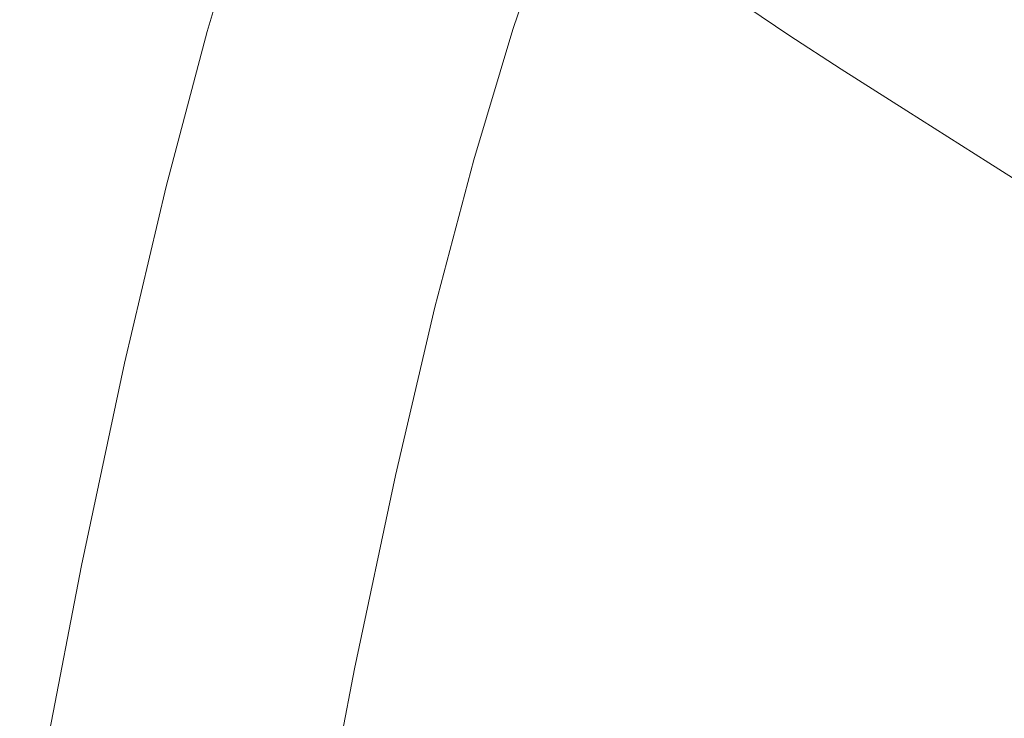
# Model space of a CAD drawing. Extents: x -468 to -68, y 145 to 550.
# Drawn here: x -462 to -433, y 412 to 433 of the extents above; entities that cross this region are included whole.
import ezdxf

# ---------------------------------------------------------------- set-up
doc = ezdxf.new("R2010")
doc.units = 0
doc.header["$LTSCALE"] = 500
doc.header["$MEASUREMENT"] = 0
doc.layers.add('NOVOTERM_CERAMIKA', color=7, linetype='Continuous')

msp = doc.modelspace()

# ---------------------------------------------------------------- linework, layer by layer
at = {"layer": 'NOVOTERM_CERAMIKA', "lineweight": 0}
for points, invisible_edges in [([(-455.67, 436.94, 338.793), (-456.88, 432.891, 338.793), (-456.964, 432.879, 340.104), (-455.754, 436.93, 340.104)], 15), ([(-455.754, 436.93, 340.104), (-456.964, 432.879, 340.104), (-456.824, 432.779, 340.982), (-455.615, 436.825, 340.982)], 15), ([(-455.342, 436.851, 336.898), (-456.55, 432.808, 336.898), (-456.88, 432.891, 338.793), (-455.67, 436.94, 338.793)], 15), ([(-455.615, 436.825, 340.982), (-456.824, 432.779, 340.982), (-456.483, 432.594, 341.577), (-455.276, 436.631, 341.577)], 15), ([(-455.342, 436.851, 336.898), (-454.746, 436.658, 334.269), (-455.951, 432.626, 334.269), (-456.55, 432.808, 336.898)], 15), ([(-454.76, 436.353, 342.04), (-455.276, 436.631, 341.577), (-456.483, 432.594, 341.577), (-455.963, 432.329, 342.04)], 13), ([(-454.746, 436.658, 334.269), (-453.861, 436.354, 330.755), (-455.061, 432.341, 330.755), (-455.951, 432.626, 334.269)], 15), ([(-442.287, 432.278, 287.329), (-444.737, 433.143, 296.512), (-443.574, 436.583, 296.512), (-441.139, 435.67, 287.329)], 15), ([(-454.106, 436.01, 342.387), (-454.76, 436.353, 342.04), (-455.963, 432.329, 342.04), (-455.303, 432.003, 342.387)], 15), ([(-453.861, 436.354, 330.755), (-452.665, 435.936, 326.205), (-453.857, 431.947, 326.205), (-455.061, 432.341, 330.755)], 15), ([(-447.903, 432.87, 342.81), (-446.732, 436.332, 342.81), (-446.969, 436.458, 342.845), (-448.142, 432.99, 342.845)], 15), ([(-447.903, 432.87, 342.81), (-447.733, 432.784, 342.77), (-446.562, 436.242, 342.77), (-446.732, 436.332, 342.81)], 15), ([(-453.351, 435.621, 342.633), (-454.106, 436.01, 342.387), (-455.303, 432.003, 342.387), (-454.543, 431.633, 342.633)], 15), ([(-447.733, 432.784, 342.77), (-447.615, 432.725, 342.724), (-446.446, 436.181, 342.724), (-446.562, 436.242, 342.77)], 15), ([(-447.615, 432.725, 342.724), (-447.536, 432.685, 342.672), (-446.367, 436.139, 342.672), (-446.446, 436.181, 342.724)], 15), ([(-447.536, 432.685, 342.672), (-447.477, 432.656, 342.614), (-446.309, 436.108, 342.614), (-446.367, 436.139, 342.672)], 15), ([(-447.425, 432.63, 342.55), (-446.257, 436.081, 342.55), (-446.309, 436.108, 342.614), (-447.477, 432.656, 342.614)], 11), ([(-447.378, 432.606, 342.464), (-446.21, 436.056, 342.464), (-446.257, 436.081, 342.55), (-447.425, 432.63, 342.55)], 15), ([(-447.336, 432.585, 342.341), (-446.169, 436.034, 342.341), (-446.21, 436.056, 342.464), (-447.378, 432.606, 342.464)], 15), ([(-447.3, 432.567, 342.165), (-446.133, 436.015, 342.165), (-446.169, 436.034, 342.341), (-447.336, 432.585, 342.341)], 15), ([(-447.3, 432.567, 342.165), (-447.268, 432.551, 341.921), (-446.101, 435.998, 341.921), (-446.133, 436.015, 342.165)], 15), ([(-447.268, 432.551, 341.921), (-447.241, 432.537, 341.593), (-446.074, 435.984, 341.593), (-446.101, 435.998, 341.921)], 15), ([(-452.665, 435.936, 326.205), (-451.133, 435.397, 320.47), (-452.316, 431.44, 320.47), (-453.857, 431.947, 326.205)], 15), ([(-447.241, 432.537, 341.593), (-447.218, 432.526, 341.166), (-446.052, 435.972, 341.166), (-446.074, 435.984, 341.593)], 15), ([(-447.218, 432.526, 341.166), (-447.2, 432.517, 340.624), (-446.034, 435.963, 340.624), (-446.052, 435.972, 341.166)], 15), ([(-447.186, 432.51, 339.951), (-446.02, 435.955, 339.951), (-446.034, 435.963, 340.624), (-447.2, 432.517, 340.624)], 15), ([(-447.152, 432.499, 339.167), (-445.971, 435.944, 339.167), (-446.02, 435.955, 339.951), (-447.186, 432.51, 339.951)], 15), ([(-447.074, 432.481, 338.29), (-445.847, 435.925, 338.289), (-445.971, 435.944, 339.167), (-447.152, 432.499, 339.167)], 15), ([(-446.929, 432.448, 337.337), (-445.609, 435.89, 337.336), (-445.847, 435.925, 338.289), (-447.074, 432.481, 338.29)], 15), ([(-446.929, 432.448, 337.337), (-446.692, 432.397, 336.328), (-445.218, 435.836, 336.325), (-445.609, 435.89, 337.336)], 15), ([(-446.692, 432.397, 336.328), (-446.38, 432.314, 335.281), (-444.715, 435.74, 335.277), (-445.218, 435.836, 336.325)], 15), ([(-446.38, 432.314, 335.281), (-446.008, 432.186, 334.215), (-444.141, 435.583, 334.21), (-444.715, 435.74, 335.277)], 15), ([(-440.553, 433.298, 327.697), (-439.34, 432.483, 325.348), (-436.12, 434.843, 325.347), (-437.352, 435.732, 327.693)], 15), ([(-434.066, 432.994, 260.622), (-432.932, 435.978, 260.622), (-430.951, 435.161, 253.053), (-432.066, 432.225, 253.053)], 15), ([(-452.535, 435.204, 342.795), (-453.351, 435.621, 342.633), (-454.543, 431.633, 342.633), (-453.72, 431.237, 342.795)], 15), ([(-446.008, 432.186, 334.215), (-445.593, 432.002, 333.15), (-443.535, 435.344, 333.144), (-444.141, 435.583, 334.21)], 15), ([(-442.287, 432.278, 287.329), (-441.139, 435.67, 287.329), (-438.687, 434.747, 278.076), (-439.818, 431.404, 278.076)], 15), ([(-434.589, 433.796, 322.329), (-432.681, 432.526, 318.503), (-428.628, 434.341, 318.503), (-430.495, 435.642, 322.328)], 15), ([(-452.535, 435.204, 342.795), (-453.72, 431.237, 342.795), (-452.876, 430.833, 342.889), (-451.697, 434.779, 342.889)], 15), ([(-449.245, 434.732, 313.398), (-450.416, 430.815, 313.398), (-452.316, 431.44, 320.47), (-451.133, 435.397, 320.47)], 15), ([(-445.151, 431.747, 332.103), (-442.939, 435.002, 332.098), (-443.535, 435.344, 333.144), (-445.593, 432.002, 333.15)], 13), ([(-444.618, 431.401, 330.937), (-442.286, 434.551, 330.933), (-442.939, 435.002, 332.098), (-445.151, 431.747, 332.103)], 13), ([(-439.34, 432.483, 325.348), (-437.802, 431.486, 322.329), (-434.589, 433.796, 322.329), (-436.12, 434.843, 325.347)], 15), ([(-451.697, 434.779, 342.889), (-452.876, 430.833, 342.889), (-452.047, 430.439, 342.93), (-450.874, 434.364, 342.93)], 15), ([(-447.085, 433.971, 305.307), (-448.243, 430.1, 305.307), (-450.416, 430.815, 313.398), (-449.245, 434.732, 313.398)], 15), ([(-443.93, 430.942, 329.515), (-441.513, 433.985, 329.513), (-442.286, 434.551, 330.933), (-444.618, 431.401, 330.937)], 13), ([(-439.818, 431.404, 278.076), (-438.687, 434.747, 278.076), (-436.301, 433.845, 269.068), (-437.415, 430.552, 269.068)], 15), ([(-450.874, 434.364, 342.93), (-452.047, 430.439, 342.93), (-451.274, 430.072, 342.935), (-450.107, 433.977, 342.935)], 15), ([(-450.107, 433.977, 342.935), (-451.274, 430.072, 342.935), (-450.595, 429.75, 342.919), (-449.433, 433.639, 342.919)], 15), ([(-444.737, 433.143, 296.512), (-445.88, 429.322, 296.512), (-448.243, 430.1, 305.307), (-447.085, 433.971, 305.307)], 15), ([(-443.022, 430.35, 327.698), (-440.553, 433.298, 327.697), (-441.513, 433.985, 329.513), (-443.93, 430.942, 329.515)], 13), ([(-437.802, 431.486, 322.329), (-435.864, 430.252, 318.503), (-432.681, 432.526, 318.503), (-434.589, 433.796, 322.329)], 15), ([(-437.415, 430.552, 269.068), (-436.301, 433.845, 269.068), (-434.066, 432.994, 260.622), (-435.163, 429.75, 260.622)], 15), ([(-448.892, 433.367, 342.899), (-449.433, 433.639, 342.919), (-450.595, 429.75, 342.919), (-450.049, 429.492, 342.899)], 15), ([(-448.467, 433.153, 342.874), (-448.892, 433.367, 342.899), (-450.049, 429.492, 342.899), (-449.621, 429.289, 342.874)], 15), ([(-448.142, 432.99, 342.845), (-448.467, 433.153, 342.874), (-449.621, 429.289, 342.874), (-449.294, 429.134, 342.845)], 15), ([(-442.287, 432.278, 287.329), (-443.414, 428.509, 287.329), (-445.88, 429.322, 296.512), (-444.737, 433.143, 296.512)], 15), ([(-443.022, 430.35, 327.698), (-441.832, 429.603, 325.349), (-439.34, 432.483, 325.348), (-440.553, 433.298, 327.697)], 11), ([(-456.88, 432.891, 338.793), (-458.09, 428.315, 338.793), (-458.174, 428.302, 340.104), (-456.964, 432.879, 340.104)], 15), ([(-456.964, 432.879, 340.104), (-458.174, 428.302, 340.104), (-458.032, 428.207, 340.982), (-456.824, 432.779, 340.982)], 15), ([(-456.55, 432.808, 336.898), (-457.758, 428.239, 336.898), (-458.09, 428.315, 338.793), (-456.88, 432.891, 338.793)], 15), ([(-456.55, 432.808, 336.898), (-455.951, 432.626, 334.269), (-457.155, 428.072, 334.269), (-457.758, 428.239, 336.898)], 15), ([(-447.903, 432.87, 342.81), (-448.142, 432.99, 342.845), (-449.294, 429.134, 342.845), (-449.053, 429.019, 342.81)], 15), ([(-447.903, 432.87, 342.81), (-449.053, 429.019, 342.81), (-448.881, 428.938, 342.77), (-447.733, 432.784, 342.77)], 15), ([(-435.163, 429.75, 260.622), (-434.066, 432.994, 260.622), (-432.066, 432.225, 253.053), (-433.147, 429.028, 253.053)], 15), ([(-456.824, 432.779, 340.982), (-458.032, 428.207, 340.982), (-457.688, 428.032, 341.577), (-456.483, 432.594, 341.577)], 15), ([(-455.963, 432.329, 342.04), (-456.483, 432.594, 341.577), (-457.688, 428.032, 341.577), (-457.164, 427.783, 342.04)], 13), ([(-455.951, 432.626, 334.269), (-455.061, 432.341, 330.755), (-456.259, 427.807, 330.755), (-457.155, 428.072, 334.269)], 15), ([(-447.733, 432.784, 342.77), (-448.881, 428.938, 342.77), (-448.763, 428.882, 342.724), (-447.615, 432.725, 342.724)], 15), ([(-447.615, 432.725, 342.724), (-448.763, 428.882, 342.724), (-448.683, 428.844, 342.672), (-447.536, 432.685, 342.672)], 15), ([(-447.536, 432.685, 342.672), (-448.683, 428.844, 342.672), (-448.624, 428.816, 342.614), (-447.477, 432.656, 342.614)], 15), ([(-447.425, 432.63, 342.55), (-447.477, 432.656, 342.614), (-448.624, 428.816, 342.614), (-448.571, 428.791, 342.55)], 13), ([(-447.378, 432.606, 342.464), (-447.425, 432.63, 342.55), (-448.571, 428.791, 342.55), (-448.524, 428.769, 342.464)], 15), ([(-447.336, 432.585, 342.341), (-447.378, 432.606, 342.464), (-448.524, 428.769, 342.464), (-448.482, 428.749, 342.341)], 15), ([(-447.3, 432.567, 342.165), (-447.336, 432.585, 342.341), (-448.482, 428.749, 342.341), (-448.445, 428.731, 342.165)], 15), ([(-447.3, 432.567, 342.165), (-448.445, 428.731, 342.165), (-448.413, 428.716, 341.921), (-447.268, 432.551, 341.921)], 15), ([(-447.268, 432.551, 341.921), (-448.413, 428.716, 341.921), (-448.386, 428.703, 341.593), (-447.241, 432.537, 341.593)], 15), ([(-447.241, 432.537, 341.593), (-448.386, 428.703, 341.593), (-448.363, 428.693, 341.166), (-447.218, 432.526, 341.166)], 15), ([(-447.218, 432.526, 341.166), (-448.363, 428.693, 341.166), (-448.345, 428.684, 340.624), (-447.2, 432.517, 340.624)], 15), ([(-447.186, 432.51, 339.951), (-447.2, 432.517, 340.624), (-448.345, 428.684, 340.624), (-448.331, 428.677, 339.951)], 15), ([(-435.864, 430.252, 318.503), (-433.453, 428.727, 313.731), (-430.316, 430.969, 313.731), (-432.681, 432.526, 318.503)], 15), ([(-455.303, 432.003, 342.387), (-455.963, 432.329, 342.04), (-457.164, 427.783, 342.04), (-456.499, 427.475, 342.387)], 15), ([(-455.061, 432.341, 330.755), (-453.857, 431.947, 326.205), (-455.048, 427.443, 326.205), (-456.259, 427.807, 330.755)], 15), ([(-447.152, 432.499, 339.167), (-447.186, 432.51, 339.951), (-448.331, 428.677, 339.951), (-448.306, 428.667, 339.167)], 15), ([(-447.074, 432.481, 338.29), (-447.152, 432.499, 339.167), (-448.306, 428.667, 339.167), (-448.255, 428.65, 338.29)], 15), ([(-446.929, 432.448, 337.337), (-447.074, 432.481, 338.29), (-448.255, 428.65, 338.29), (-448.165, 428.619, 337.338)], 15), ([(-446.929, 432.448, 337.337), (-448.165, 428.619, 337.338), (-448.021, 428.57, 336.329), (-446.692, 432.397, 336.328)], 15), ([(-446.692, 432.397, 336.328), (-448.021, 428.57, 336.329), (-447.822, 428.496, 335.283), (-446.38, 432.314, 335.281)], 15), ([(-446.38, 432.314, 335.281), (-447.822, 428.496, 335.283), (-447.572, 428.388, 334.218), (-446.008, 432.186, 334.215)], 15), ([(-442.287, 432.278, 287.329), (-439.818, 431.404, 278.076), (-440.928, 427.69, 278.076), (-443.414, 428.509, 287.329)], 15), ([(-441.832, 429.603, 325.349), (-440.292, 428.655, 322.329), (-437.802, 431.486, 322.329), (-439.34, 432.483, 325.348)], 11), ([(-431.45, 428.416, 246.68), (-433.147, 429.028, 253.053), (-432.066, 432.225, 253.053), (-430.386, 431.568, 246.68)], 15), ([(-454.543, 431.633, 342.633), (-455.303, 432.003, 342.387), (-456.499, 427.475, 342.387), (-455.733, 427.127, 342.633)], 15), ([(-453.857, 431.947, 326.205), (-452.316, 431.44, 320.47), (-453.497, 426.972, 320.47), (-455.048, 427.443, 326.205)], 15), ([(-446.008, 432.186, 334.215), (-447.572, 428.388, 334.218), (-447.271, 428.238, 333.153), (-445.593, 432.002, 333.15)], 15), ([(-445.151, 431.747, 332.103), (-445.593, 432.002, 333.15), (-447.271, 428.238, 333.153), (-446.921, 428.038, 332.106)], 15), ([(-444.618, 431.401, 330.937), (-445.151, 431.747, 332.103), (-446.921, 428.038, 332.106), (-446.458, 427.759, 330.94)], 15), ([(-453.72, 431.237, 342.795), (-454.543, 431.633, 342.633), (-455.733, 427.127, 342.633), (-454.905, 426.754, 342.795)], 15), ([(-450.416, 430.815, 313.398), (-451.586, 426.393, 313.398), (-453.497, 426.972, 320.47), (-452.316, 431.44, 320.47)], 15), ([(-443.93, 430.942, 329.515), (-444.618, 431.401, 330.937), (-446.458, 427.759, 330.94), (-445.82, 427.371, 329.517)], 15), ([(-439.818, 431.404, 278.076), (-437.415, 430.552, 269.068), (-438.509, 426.891, 269.068), (-440.928, 427.69, 278.076)], 15), ([(-440.292, 428.655, 322.329), (-438.332, 427.462, 318.503), (-435.864, 430.252, 318.503), (-437.802, 431.486, 322.329)], 11), ([(-453.72, 431.237, 342.795), (-454.905, 426.754, 342.795), (-454.053, 426.373, 342.889), (-452.876, 430.833, 342.889)], 15), ([(-452.876, 430.833, 342.889), (-454.053, 426.373, 342.889), (-453.219, 426.002, 342.93), (-452.047, 430.439, 342.93)], 15), ([(-448.243, 430.1, 305.307), (-449.398, 425.73, 305.307), (-451.586, 426.393, 313.398), (-450.416, 430.815, 313.398)], 15), ([(-443.022, 430.35, 327.698), (-443.93, 430.942, 329.515), (-445.82, 427.371, 329.517), (-444.942, 426.844, 327.699)], 15), ([(-430.495, 426.857, 307.878), (-427.414, 429.058, 307.878), (-430.316, 430.969, 313.731), (-433.453, 428.727, 313.731)], 15), ([(-437.415, 430.552, 269.068), (-435.163, 429.75, 260.622), (-436.242, 426.142, 260.622), (-438.509, 426.891, 269.068)], 15), ([(-452.047, 430.439, 342.93), (-453.219, 426.002, 342.93), (-452.44, 425.656, 342.935), (-451.274, 430.072, 342.935)], 15), ([(-443.022, 430.35, 327.698), (-444.942, 426.844, 327.699), (-443.763, 426.149, 325.349), (-441.832, 429.603, 325.349)], 15), ([(-438.332, 427.462, 318.503), (-435.886, 425.977, 313.731), (-433.453, 428.727, 313.731), (-435.864, 430.252, 318.503)], 11), ([(-451.274, 430.072, 342.935), (-452.44, 425.656, 342.935), (-451.756, 425.354, 342.919), (-450.595, 429.75, 342.919)], 15), ([(-445.88, 429.322, 296.512), (-447.021, 425.008, 296.512), (-449.398, 425.73, 305.307), (-448.243, 430.1, 305.307)], 15), ([(-450.049, 429.492, 342.899), (-450.595, 429.75, 342.919), (-451.756, 425.354, 342.919), (-451.206, 425.11, 342.899)], 15), ([(-435.163, 429.75, 260.622), (-433.147, 429.028, 253.053), (-434.21, 425.468, 253.053), (-436.242, 426.142, 260.622)], 15), ([(-449.621, 429.289, 342.874), (-450.049, 429.492, 342.899), (-451.206, 425.11, 342.899), (-450.774, 424.919, 342.874)], 15), ([(-441.832, 429.603, 325.349), (-443.763, 426.149, 325.349), (-442.217, 425.246, 322.329), (-440.292, 428.655, 322.329)], 15), ([(-449.294, 429.134, 342.845), (-449.621, 429.289, 342.874), (-450.774, 424.919, 342.874), (-450.445, 424.774, 342.845)], 15), ([(-449.053, 429.019, 342.81), (-449.294, 429.134, 342.845), (-450.445, 424.774, 342.845), (-450.202, 424.666, 342.81)], 15), ([(-443.414, 428.509, 287.329), (-444.539, 424.256, 287.329), (-447.021, 425.008, 296.512), (-445.88, 429.322, 296.512)], 15), ([(-449.053, 429.019, 342.81), (-450.202, 424.666, 342.81), (-450.029, 424.589, 342.77), (-448.881, 428.938, 342.77)], 15), ([(-448.881, 428.938, 342.77), (-450.029, 424.589, 342.77), (-449.91, 424.537, 342.724), (-448.763, 428.882, 342.724)], 15), ([(-448.763, 428.882, 342.724), (-449.91, 424.537, 342.724), (-449.829, 424.501, 342.672), (-448.683, 428.844, 342.672)], 15), ([(-448.683, 428.844, 342.672), (-449.829, 424.501, 342.672), (-449.77, 424.475, 342.614), (-448.624, 428.816, 342.614)], 15), ([(-448.571, 428.791, 342.55), (-448.624, 428.816, 342.614), (-449.77, 424.475, 342.614), (-449.717, 424.451, 342.55)], 13), ([(-448.524, 428.769, 342.464), (-448.571, 428.791, 342.55), (-449.717, 424.451, 342.55), (-449.669, 424.43, 342.464)], 15), ([(-448.482, 428.749, 342.341), (-448.524, 428.769, 342.464), (-449.669, 424.43, 342.464), (-449.627, 424.411, 342.341)], 15), ([(-448.445, 428.731, 342.165), (-448.482, 428.749, 342.341), (-449.627, 424.411, 342.341), (-449.589, 424.395, 342.165)], 15), ([(-431.45, 428.416, 246.68), (-432.5, 424.9, 246.68), (-434.21, 425.468, 253.053), (-433.147, 429.028, 253.053)], 15), ([(-448.445, 428.731, 342.165), (-449.589, 424.395, 342.165), (-449.557, 424.381, 341.921), (-448.413, 428.716, 341.921)], 15), ([(-448.413, 428.716, 341.921), (-449.557, 424.381, 341.921), (-449.53, 424.368, 341.593), (-448.386, 428.703, 341.593)], 15), ([(-448.386, 428.703, 341.593), (-449.53, 424.368, 341.593), (-449.507, 424.358, 341.166), (-448.363, 428.693, 341.166)], 15), ([(-448.363, 428.693, 341.166), (-449.507, 424.358, 341.166), (-449.488, 424.35, 340.624), (-448.345, 428.684, 340.624)], 15), ([(-448.331, 428.677, 339.951), (-448.345, 428.684, 340.624), (-449.488, 424.35, 340.624), (-449.474, 424.344, 339.951)], 15), ([(-448.306, 428.667, 339.167), (-448.331, 428.677, 339.951), (-449.474, 424.344, 339.951), (-449.454, 424.334, 339.167)], 15), ([(-448.255, 428.65, 338.29), (-448.306, 428.667, 339.167), (-449.454, 424.334, 339.167), (-449.417, 424.318, 338.29)], 15), ([(-448.165, 428.619, 337.338), (-448.255, 428.65, 338.29), (-449.417, 424.318, 338.29), (-449.354, 424.289, 337.338)], 15), ([(-448.165, 428.619, 337.338), (-449.354, 424.289, 337.338), (-449.255, 424.243, 336.33), (-448.021, 428.57, 336.329)], 15), ([(-448.021, 428.57, 336.329), (-449.255, 424.243, 336.33), (-449.114, 424.174, 335.284), (-447.822, 428.496, 335.283)], 15), ([(-447.822, 428.496, 335.283), (-449.114, 424.174, 335.284), (-448.924, 424.078, 334.22), (-447.572, 428.388, 334.218)], 15), ([(-443.414, 428.509, 287.329), (-440.928, 427.69, 278.076), (-442.037, 423.497, 278.076), (-444.539, 424.256, 287.329)], 15), ([(-440.292, 428.655, 322.329), (-442.217, 425.246, 322.329), (-440.239, 424.096, 318.503), (-438.332, 427.462, 318.503)], 15), ([(-432.884, 424.155, 307.878), (-430.495, 426.857, 307.878), (-433.453, 428.727, 313.731), (-435.886, 425.977, 313.731)], 13), ([(-458.09, 428.315, 338.793), (-459.319, 423.096, 338.793), (-459.403, 423.083, 340.104), (-458.174, 428.302, 340.104)], 15), ([(-458.174, 428.302, 340.104), (-459.403, 423.083, 340.104), (-459.261, 422.992, 340.982), (-458.032, 428.207, 340.982)], 15), ([(-457.758, 428.239, 336.898), (-458.985, 423.029, 336.898), (-459.319, 423.096, 338.793), (-458.09, 428.315, 338.793)], 15), ([(-458.032, 428.207, 340.982), (-459.261, 422.992, 340.982), (-458.914, 422.829, 341.577), (-457.688, 428.032, 341.577)], 15), ([(-457.758, 428.239, 336.898), (-457.155, 428.072, 334.269), (-458.379, 422.878, 334.269), (-458.985, 423.029, 336.898)], 15), ([(-447.572, 428.388, 334.218), (-448.924, 424.078, 334.22), (-448.679, 423.948, 333.155), (-447.271, 428.238, 333.153)], 15), ([(-446.921, 428.038, 332.106), (-447.271, 428.238, 333.153), (-448.679, 423.948, 333.155), (-448.374, 423.78, 332.107)], 15), ([(-457.164, 427.783, 342.04), (-457.688, 428.032, 341.577), (-458.914, 422.829, 341.577), (-458.386, 422.596, 342.04)], 13), ([(-457.155, 428.072, 334.269), (-456.259, 427.807, 330.755), (-457.477, 422.638, 330.755), (-458.379, 422.878, 334.269)], 15), ([(-446.458, 427.759, 330.94), (-446.921, 428.038, 332.106), (-448.374, 423.78, 332.107), (-447.945, 423.54, 330.941)], 15), ([(-456.499, 427.475, 342.387), (-457.164, 427.783, 342.04), (-458.386, 422.596, 342.04), (-457.716, 422.309, 342.387)], 15), ([(-456.259, 427.807, 330.755), (-455.048, 427.443, 326.205), (-456.258, 422.306, 326.205), (-457.477, 422.638, 330.755)], 15), ([(-445.82, 427.371, 329.517), (-446.458, 427.759, 330.94), (-447.945, 423.54, 330.941), (-447.329, 423.195, 329.517)], 15), ([(-440.928, 427.69, 278.076), (-438.509, 426.891, 269.068), (-439.602, 422.758, 269.068), (-442.037, 423.497, 278.076)], 15), ([(-455.733, 427.127, 342.633), (-456.499, 427.475, 342.387), (-457.716, 422.309, 342.387), (-456.943, 421.985, 342.633)], 15), ([(-455.048, 427.443, 326.205), (-453.497, 426.972, 320.47), (-454.697, 421.878, 320.47), (-456.258, 422.306, 326.205)], 15), ([(-444.942, 426.844, 327.699), (-445.82, 427.371, 329.517), (-447.329, 423.195, 329.517), (-446.464, 422.713, 327.699)], 15), ([(-438.332, 427.462, 318.503), (-440.239, 424.096, 318.503), (-437.765, 422.66, 313.731), (-435.886, 425.977, 313.731)], 15), ([(-454.905, 426.754, 342.795), (-455.733, 427.127, 342.633), (-456.943, 421.985, 342.633), (-456.109, 421.637, 342.795)], 15), ([(-454.905, 426.754, 342.795), (-456.109, 421.637, 342.795), (-455.251, 421.283, 342.889), (-454.053, 426.373, 342.889)], 15), ([(-451.586, 426.393, 313.398), (-452.774, 421.351, 313.398), (-454.697, 421.878, 320.47), (-453.497, 426.972, 320.47)], 15), ([(-444.942, 426.844, 327.699), (-446.464, 422.713, 327.699), (-445.286, 422.059, 325.349), (-443.763, 426.149, 325.349)], 15), ([(-438.509, 426.891, 269.068), (-436.242, 426.142, 260.622), (-437.319, 422.065, 260.622), (-439.602, 422.758, 269.068)], 15), ([(-454.053, 426.373, 342.889), (-455.251, 421.283, 342.889), (-454.41, 420.938, 342.93), (-453.219, 426.002, 342.93)], 15), ([(-449.398, 425.73, 305.307), (-450.572, 420.747, 305.307), (-452.774, 421.351, 313.398), (-451.586, 426.393, 313.398)], 15), ([(-443.763, 426.149, 325.349), (-445.286, 422.059, 325.349), (-443.733, 421.199, 322.329), (-442.217, 425.246, 322.329)], 15), ([(-436.242, 426.142, 260.622), (-434.21, 425.468, 253.053), (-435.274, 421.443, 253.053), (-437.319, 422.065, 260.622)], 15), ([(-453.219, 426.002, 342.93), (-454.41, 420.938, 342.93), (-453.625, 420.616, 342.935), (-452.44, 425.656, 342.935)], 15), ([(-432.884, 424.155, 307.878), (-435.886, 425.977, 313.731), (-437.765, 422.66, 313.731), (-434.73, 420.897, 307.878)], 15), ([(-452.44, 425.656, 342.935), (-453.625, 420.616, 342.935), (-452.936, 420.335, 342.919), (-451.756, 425.354, 342.919)], 15), ([(-447.021, 425.008, 296.512), (-448.179, 420.092, 296.512), (-450.572, 420.747, 305.307), (-449.398, 425.73, 305.307)], 15), ([(-451.206, 425.11, 342.899), (-451.756, 425.354, 342.919), (-452.936, 420.335, 342.919), (-452.382, 420.108, 342.899)], 15), ([(-432.5, 424.9, 246.68), (-433.551, 420.919, 246.68), (-435.274, 421.443, 253.053), (-434.21, 425.468, 253.053)], 15), ([(-450.774, 424.919, 342.874), (-451.206, 425.11, 342.899), (-452.382, 420.108, 342.899), (-451.947, 419.931, 342.874)], 15), ([(-444.539, 424.256, 287.329), (-445.681, 419.407, 287.329), (-448.179, 420.092, 296.512), (-447.021, 425.008, 296.512)], 15), ([(-442.217, 425.246, 322.329), (-443.733, 421.199, 322.329), (-441.74, 420.097, 318.503), (-440.239, 424.096, 318.503)], 15), ([(-450.445, 424.774, 342.845), (-450.774, 424.919, 342.874), (-451.947, 419.931, 342.874), (-451.615, 419.795, 342.845)], 15), ([(-450.202, 424.666, 342.81), (-450.445, 424.774, 342.845), (-451.615, 419.795, 342.845), (-451.37, 419.695, 342.81)], 15), ([(-431.032, 424.41, 241.385), (-432.073, 420.469, 241.385), (-433.551, 420.919, 246.68), (-432.5, 424.9, 246.68)], 15), ([(-450.202, 424.666, 342.81), (-451.37, 419.695, 342.81), (-451.196, 419.624, 342.77), (-450.029, 424.589, 342.77)], 15), ([(-450.029, 424.589, 342.77), (-451.196, 419.624, 342.77), (-451.076, 419.575, 342.724), (-449.91, 424.537, 342.724)], 15), ([(-449.91, 424.537, 342.724), (-451.076, 419.575, 342.724), (-450.994, 419.541, 342.672), (-449.829, 424.501, 342.672)], 15), ([(-449.829, 424.501, 342.672), (-450.994, 419.541, 342.672), (-450.935, 419.517, 342.614), (-449.77, 424.475, 342.614)], 15), ([(-449.717, 424.451, 342.55), (-449.77, 424.475, 342.614), (-450.935, 419.517, 342.614), (-450.881, 419.495, 342.55)], 13), ([(-449.669, 424.43, 342.464), (-449.717, 424.451, 342.55), (-450.881, 419.495, 342.55), (-450.833, 419.475, 342.464)], 15), ([(-449.627, 424.411, 342.341), (-449.669, 424.43, 342.464), (-450.833, 419.475, 342.464), (-450.79, 419.458, 342.341)], 15), ([(-449.589, 424.395, 342.165), (-449.627, 424.411, 342.341), (-450.79, 419.458, 342.341), (-450.753, 419.443, 342.165)], 15), ([(-449.589, 424.395, 342.165), (-450.753, 419.443, 342.165), (-450.721, 419.43, 341.921), (-449.557, 424.381, 341.921)], 15), ([(-449.557, 424.381, 341.921), (-450.721, 419.43, 341.921), (-450.693, 419.418, 341.593), (-449.53, 424.368, 341.593)], 15), ([(-449.53, 424.368, 341.593), (-450.693, 419.418, 341.593), (-450.67, 419.409, 341.166), (-449.507, 424.358, 341.166)], 15), ([(-449.507, 424.358, 341.166), (-450.67, 419.409, 341.166), (-450.651, 419.401, 340.624), (-449.488, 424.35, 340.624)], 15), ([(-449.474, 424.344, 339.951), (-449.488, 424.35, 340.624), (-450.651, 419.401, 340.624), (-450.637, 419.395, 339.951)], 15), ([(-449.454, 424.334, 339.167), (-449.474, 424.344, 339.951), (-450.637, 419.395, 339.951), (-450.618, 419.387, 339.167)], 15), ([(-449.417, 424.318, 338.29), (-449.454, 424.334, 339.167), (-450.618, 419.387, 339.167), (-450.586, 419.371, 338.29)], 15), ([(-449.354, 424.289, 337.338), (-449.417, 424.318, 338.29), (-450.586, 419.371, 338.29), (-450.532, 419.343, 337.338)], 15), ([(-449.354, 424.289, 337.338), (-450.532, 419.343, 337.338), (-450.448, 419.3, 336.33), (-449.255, 424.243, 336.33)], 15), ([(-449.255, 424.243, 336.33), (-450.448, 419.3, 336.33), (-450.325, 419.236, 335.285), (-449.114, 424.174, 335.284)], 15), ([(-449.114, 424.174, 335.284), (-450.325, 419.236, 335.285), (-450.154, 419.147, 334.22), (-448.924, 424.078, 334.22)], 15), ([(-444.539, 424.256, 287.329), (-442.037, 423.497, 278.076), (-443.163, 418.717, 278.076), (-445.681, 419.407, 287.329)], 15), ([(-429.257, 422, 301.228), (-432.884, 424.155, 307.878), (-434.73, 420.897, 307.878), (-431.063, 418.813, 301.228)], 15), ([(-448.924, 424.078, 334.22), (-450.154, 419.147, 334.22), (-449.927, 419.028, 333.155), (-448.679, 423.948, 333.155)], 15), ([(-448.374, 423.78, 332.107), (-448.679, 423.948, 333.155), (-449.927, 419.028, 333.155), (-449.636, 418.876, 332.108)], 15), ([(-440.239, 424.096, 318.503), (-441.74, 420.097, 318.503), (-439.245, 418.718, 313.731), (-437.765, 422.66, 313.731)], 15), ([(-447.945, 423.54, 330.941), (-448.374, 423.78, 332.107), (-449.636, 418.876, 332.108), (-449.216, 418.657, 330.941)], 15), ([(-447.329, 423.195, 329.517), (-447.945, 423.54, 330.941), (-449.216, 418.657, 330.941), (-448.605, 418.339, 329.518)], 15), ([(-442.037, 423.497, 278.076), (-439.602, 422.758, 269.068), (-440.713, 418.045, 269.068), (-443.163, 418.717, 278.076)], 15), ([(-459.319, 423.096, 338.793), (-460.588, 417.118, 338.793), (-460.673, 417.102, 340.104), (-459.403, 423.083, 340.104)], 15), ([(-459.403, 423.083, 340.104), (-460.673, 417.102, 340.104), (-460.529, 417.017, 340.982), (-459.261, 422.992, 340.982)], 15), ([(-458.985, 423.029, 336.898), (-460.253, 417.061, 336.898), (-460.588, 417.118, 338.793), (-459.319, 423.096, 338.793)], 15), ([(-459.261, 422.992, 340.982), (-460.529, 417.017, 340.982), (-460.179, 416.866, 341.577), (-458.914, 422.829, 341.577)], 15), ([(-458.985, 423.029, 336.898), (-458.379, 422.878, 334.269), (-459.642, 416.928, 334.269), (-460.253, 417.061, 336.898)], 15), ([(-446.464, 422.713, 327.699), (-447.329, 423.195, 329.517), (-448.605, 418.339, 329.518), (-447.741, 417.887, 327.699)], 15), ([(-458.386, 422.596, 342.04), (-458.914, 422.829, 341.577), (-460.179, 416.866, 341.577), (-459.647, 416.652, 342.04)], 13), ([(-458.379, 422.878, 334.269), (-457.477, 422.638, 330.755), (-458.735, 416.716, 330.755), (-459.642, 416.928, 334.269)], 15), ([(-446.464, 422.713, 327.699), (-447.741, 417.887, 327.699), (-446.558, 417.27, 325.349), (-445.286, 422.059, 325.349)], 15), ([(-439.602, 422.758, 269.068), (-437.319, 422.065, 260.622), (-438.415, 417.415, 260.622), (-440.713, 418.045, 269.068)], 15), ([(-434.73, 420.897, 307.878), (-437.765, 422.66, 313.731), (-439.245, 418.718, 313.731), (-436.183, 417.027, 307.878)], 15), ([(-457.716, 422.309, 342.387), (-458.386, 422.596, 342.04), (-459.647, 416.652, 342.04), (-458.972, 416.389, 342.387)], 15), ([(-457.477, 422.638, 330.755), (-456.258, 422.306, 326.205), (-457.507, 416.422, 326.205), (-458.735, 416.716, 330.755)], 15), ([(-456.943, 421.985, 342.633), (-457.716, 422.309, 342.387), (-458.972, 416.389, 342.387), (-458.194, 416.091, 342.633)], 15), ([(-456.258, 422.306, 326.205), (-454.697, 421.878, 320.47), (-455.936, 416.043, 320.47), (-457.507, 416.422, 326.205)], 15), ([(-456.109, 421.637, 342.795), (-456.943, 421.985, 342.633), (-458.194, 416.091, 342.633), (-457.352, 415.772, 342.795)], 15), ([(-452.774, 421.351, 313.398), (-454, 415.576, 313.398), (-455.936, 416.043, 320.47), (-454.697, 421.878, 320.47)], 15), ([(-445.286, 422.059, 325.349), (-446.558, 417.27, 325.349), (-444.996, 416.454, 322.329), (-443.733, 421.199, 322.329)], 15), ([(-437.319, 422.065, 260.622), (-435.274, 421.443, 253.053), (-436.356, 416.851, 253.053), (-438.415, 417.415, 260.622)], 15), ([(-456.109, 421.637, 342.795), (-457.352, 415.772, 342.795), (-456.488, 415.448, 342.889), (-455.251, 421.283, 342.889)], 15), ([(-455.251, 421.283, 342.889), (-456.488, 415.448, 342.889), (-455.641, 415.131, 342.93), (-454.41, 420.938, 342.93)], 15), ([(-450.572, 420.747, 305.307), (-451.784, 415.041, 305.307), (-454, 415.576, 313.398), (-452.774, 421.351, 313.398)], 15), ([(-433.551, 420.919, 246.68), (-434.622, 416.375, 246.68), (-436.356, 416.851, 253.053), (-435.274, 421.443, 253.053)], 15), ([(-454.41, 420.938, 342.93), (-455.641, 415.131, 342.93), (-454.85, 414.837, 342.935), (-453.625, 420.616, 342.935)], 15), ([(-443.733, 421.199, 322.329), (-444.996, 416.454, 322.329), (-442.989, 415.407, 318.503), (-441.74, 420.097, 318.503)], 15), ([(-432.073, 420.469, 241.385), (-433.133, 415.967, 241.385), (-434.622, 416.375, 246.68), (-433.551, 420.919, 246.68)], 15), ([(-448.179, 420.092, 296.512), (-449.375, 414.46, 296.512), (-451.784, 415.041, 305.307), (-450.572, 420.747, 305.307)], 15), ([(-431.063, 418.813, 301.228), (-434.73, 420.897, 307.878), (-436.183, 417.027, 307.878), (-432.485, 415.026, 301.228)], 15), ([(-453.625, 420.616, 342.935), (-454.85, 414.837, 342.935), (-454.155, 414.579, 342.919), (-452.936, 420.335, 342.919)], 15), ([(-452.382, 420.108, 342.899), (-452.936, 420.335, 342.919), (-454.155, 414.579, 342.919), (-453.597, 414.371, 342.899)], 15), ([(-430.758, 420.069, 237.055), (-431.809, 415.604, 237.055), (-433.133, 415.967, 241.385), (-432.073, 420.469, 241.385)], 15), ([(-451.947, 419.931, 342.874), (-452.382, 420.108, 342.899), (-453.597, 414.371, 342.899), (-453.159, 414.208, 342.874)], 15), ([(-445.681, 419.407, 287.329), (-446.86, 413.853, 287.329), (-449.375, 414.46, 296.512), (-448.179, 420.092, 296.512)], 15), ([(-441.74, 420.097, 318.503), (-442.989, 415.407, 318.503), (-440.476, 414.096, 313.731), (-439.245, 418.718, 313.731)], 15), ([(-451.615, 419.795, 342.845), (-451.947, 419.931, 342.874), (-453.159, 414.208, 342.874), (-452.825, 414.084, 342.845)], 15), ([(-451.37, 419.695, 342.81), (-451.615, 419.795, 342.845), (-452.825, 414.084, 342.845), (-452.578, 413.993, 342.81)], 15), ([(-451.37, 419.695, 342.81), (-452.578, 413.993, 342.81), (-452.402, 413.927, 342.77), (-451.196, 419.624, 342.77)], 15), ([(-451.196, 419.624, 342.77), (-452.402, 413.927, 342.77), (-452.281, 413.882, 342.724), (-451.076, 419.575, 342.724)], 15), ([(-451.076, 419.575, 342.724), (-452.281, 413.882, 342.724), (-452.199, 413.852, 342.672), (-450.994, 419.541, 342.672)], 15), ([(-450.994, 419.541, 342.672), (-452.199, 413.852, 342.672), (-452.139, 413.829, 342.614), (-450.935, 419.517, 342.614)], 15), ([(-450.881, 419.495, 342.55), (-450.935, 419.517, 342.614), (-452.139, 413.829, 342.614), (-452.085, 413.809, 342.55)], 13), ([(-450.833, 419.475, 342.464), (-450.881, 419.495, 342.55), (-452.085, 413.809, 342.55), (-452.037, 413.791, 342.464)], 15), ([(-450.79, 419.458, 342.341), (-450.833, 419.475, 342.464), (-452.037, 413.791, 342.464), (-451.994, 413.775, 342.341)], 15), ([(-450.753, 419.443, 342.165), (-450.79, 419.458, 342.341), (-451.994, 413.775, 342.341), (-451.956, 413.761, 342.165)], 15), ([(-450.753, 419.443, 342.165), (-451.956, 413.761, 342.165), (-451.923, 413.749, 341.921), (-450.721, 419.43, 341.921)], 15), ([(-450.721, 419.43, 341.921), (-451.923, 413.749, 341.921), (-451.895, 413.739, 341.593), (-450.693, 419.418, 341.593)], 15), ([(-450.693, 419.418, 341.593), (-451.895, 413.739, 341.593), (-451.872, 413.73, 341.166), (-450.67, 419.409, 341.166)], 15), ([(-450.67, 419.409, 341.166), (-451.872, 413.73, 341.166), (-451.853, 413.723, 340.624), (-450.651, 419.401, 340.624)], 15), ([(-450.637, 419.395, 339.951), (-450.651, 419.401, 340.624), (-451.853, 413.723, 340.624), (-451.839, 413.718, 339.951)], 15), ([(-450.618, 419.387, 339.167), (-450.637, 419.395, 339.951), (-451.839, 413.718, 339.951), (-451.82, 413.71, 339.167)], 15), ([(-450.586, 419.371, 338.29), (-450.618, 419.387, 339.167), (-451.82, 413.71, 339.167), (-451.787, 413.695, 338.29)], 15), ([(-450.532, 419.343, 337.338), (-450.586, 419.371, 338.29), (-451.787, 413.695, 338.29), (-451.733, 413.669, 337.338)], 15), ([(-450.532, 419.343, 337.338), (-451.733, 413.669, 337.338), (-451.648, 413.628, 336.33), (-450.448, 419.3, 336.33)], 15), ([(-450.448, 419.3, 336.33), (-451.648, 413.628, 336.33), (-451.525, 413.568, 335.285), (-450.325, 419.236, 335.285)], 15), ([(-450.325, 419.236, 335.285), (-451.525, 413.568, 335.285), (-451.353, 413.484, 334.22), (-450.154, 419.147, 334.22)], 15), ([(-445.681, 419.407, 287.329), (-443.163, 418.717, 278.076), (-444.326, 413.242, 278.076), (-446.86, 413.853, 287.329)], 15), ([(-450.154, 419.147, 334.22), (-451.353, 413.484, 334.22), (-451.125, 413.373, 333.155), (-449.927, 419.028, 333.155)], 15), ([(-449.636, 418.876, 332.108), (-449.927, 419.028, 333.155), (-451.125, 413.373, 333.155), (-450.831, 413.23, 332.108)], 15), ([(-449.216, 418.657, 330.941), (-449.636, 418.876, 332.108), (-450.831, 413.23, 332.108), (-450.409, 413.024, 330.941)], 15), ([(-448.605, 418.339, 329.518), (-449.216, 418.657, 330.941), (-450.409, 413.024, 330.941), (-449.794, 412.724, 329.518)], 15), ([(-443.163, 418.717, 278.076), (-440.713, 418.045, 269.068), (-441.859, 412.647, 269.068), (-444.326, 413.242, 278.076)], 15), ([(-436.183, 417.027, 307.878), (-439.245, 418.718, 313.731), (-440.476, 414.096, 313.731), (-437.392, 412.486, 307.878)], 15), ([(-447.741, 417.887, 327.699), (-448.605, 418.339, 329.518), (-449.794, 412.724, 329.518), (-448.924, 412.3, 327.699)], 15), ([(-440.713, 418.045, 269.068), (-438.415, 417.415, 260.622), (-439.546, 412.089, 260.622), (-441.859, 412.647, 269.068)], 15), ([(-447.741, 417.887, 327.699), (-448.924, 412.3, 327.699), (-447.733, 411.72, 325.349), (-446.558, 417.27, 325.349)], 15), ([(-446.558, 417.27, 325.349), (-447.733, 411.72, 325.349), (-446.16, 410.953, 322.329), (-444.996, 416.454, 322.329)], 15), ([(-438.415, 417.415, 260.622), (-436.356, 416.851, 253.053), (-437.473, 411.589, 253.053), (-439.546, 412.089, 260.622)], 15), ([(-461.918, 410.263, 338.793), (-462.003, 410.245, 340.104), (-460.673, 417.102, 340.104), (-460.588, 417.118, 338.793)], 15), ([(-462.003, 410.245, 340.104), (-461.857, 410.166, 340.982), (-460.529, 417.017, 340.982), (-460.673, 417.102, 340.104)], 15), ([(-461.58, 410.217, 336.898), (-461.918, 410.263, 338.793), (-460.588, 417.118, 338.793), (-460.253, 417.061, 336.898)], 15), ([(-461.857, 410.166, 340.982), (-461.505, 410.028, 341.577), (-460.179, 416.866, 341.577), (-460.529, 417.017, 340.982)], 15), ([(-461.58, 410.217, 336.898), (-460.253, 417.061, 336.898), (-459.642, 416.928, 334.269), (-460.966, 410.105, 334.269)], 15), ([(-460.969, 409.835, 342.04), (-459.647, 416.652, 342.04), (-460.179, 416.866, 341.577), (-461.505, 410.028, 341.577)], 11), ([(-460.966, 410.105, 334.269), (-459.642, 416.928, 334.269), (-458.735, 416.716, 330.755), (-460.052, 409.926, 330.755)], 15), ([(-434.622, 416.375, 246.68), (-435.727, 411.168, 246.68), (-437.473, 411.589, 253.053), (-436.356, 416.851, 253.053)], 15), ([(-432.485, 415.026, 301.228), (-436.183, 417.027, 307.878), (-437.392, 412.486, 307.878), (-433.668, 410.585, 301.228)], 15), ([(-460.288, 409.597, 342.387), (-458.972, 416.389, 342.387), (-459.647, 416.652, 342.04), (-460.969, 409.835, 342.04)], 15), ([(-460.052, 409.926, 330.755), (-458.735, 416.716, 330.755), (-457.507, 416.422, 326.205), (-458.816, 409.676, 326.205)], 15), ([(-459.504, 409.329, 342.633), (-458.194, 416.091, 342.633), (-458.972, 416.389, 342.387), (-460.288, 409.597, 342.387)], 15), ([(-458.816, 409.676, 326.205), (-457.507, 416.422, 326.205), (-455.936, 416.043, 320.47), (-457.234, 409.353, 320.47)], 15), ([(-444.996, 416.454, 322.329), (-446.16, 410.953, 322.329), (-444.141, 409.968, 318.503), (-442.989, 415.407, 318.503)], 15), ([(-433.133, 415.967, 241.385), (-434.229, 410.806, 241.385), (-435.727, 411.168, 246.68), (-434.622, 416.375, 246.68)], 15), ([(-458.656, 409.043, 342.795), (-457.352, 415.772, 342.795), (-458.194, 416.091, 342.633), (-459.504, 409.329, 342.633)], 15), ([(-455.284, 408.954, 313.398), (-457.234, 409.353, 320.47), (-455.936, 416.043, 320.47), (-454, 415.576, 313.398)], 15), ([(-458.656, 409.043, 342.795), (-457.785, 408.751, 342.889), (-456.488, 415.448, 342.889), (-457.352, 415.772, 342.795)], 15), ([(-431.809, 415.604, 237.055), (-432.896, 410.485, 237.055), (-434.229, 410.806, 241.385), (-433.133, 415.967, 241.385)], 15), ([(-457.785, 408.751, 342.889), (-456.931, 408.466, 342.93), (-455.641, 415.131, 342.93), (-456.488, 415.448, 342.889)], 15), ([(-453.053, 408.499, 305.307), (-455.284, 408.954, 313.398), (-454, 415.576, 313.398), (-451.784, 415.041, 305.307)], 15), ([(-442.989, 415.407, 318.503), (-444.141, 409.968, 318.503), (-441.611, 408.734, 313.731), (-440.476, 414.096, 313.731)], 15), ([(-456.931, 408.466, 342.93), (-456.134, 408.202, 342.935), (-454.85, 414.837, 342.935), (-455.641, 415.131, 342.93)], 15), ([(-456.134, 408.202, 342.935), (-455.435, 407.97, 342.919), (-454.155, 414.579, 342.919), (-454.85, 414.837, 342.935)], 15), ([(-450.627, 408.003, 296.512), (-453.053, 408.499, 305.307), (-451.784, 415.041, 305.307), (-449.375, 414.46, 296.512)], 15), ([(-428.08, 412.72, 294.068), (-432.485, 415.026, 301.228), (-433.668, 410.585, 301.228), (-429.234, 408.395, 294.068)], 15), ([(-454.872, 407.784, 342.899), (-453.597, 414.371, 342.899), (-454.155, 414.579, 342.919), (-455.435, 407.97, 342.919)], 15), ([(-454.431, 407.638, 342.874), (-453.159, 414.208, 342.874), (-453.597, 414.371, 342.899), (-454.872, 407.784, 342.899)], 15), ([(-448.095, 407.486, 287.329), (-450.627, 408.003, 296.512), (-449.375, 414.46, 296.512), (-446.86, 413.853, 287.329)], 15), ([(-454.094, 407.526, 342.845), (-452.825, 414.084, 342.845), (-453.159, 414.208, 342.874), (-454.431, 407.638, 342.874)], 15), ([(-453.845, 407.444, 342.81), (-452.578, 413.993, 342.81), (-452.825, 414.084, 342.845), (-454.094, 407.526, 342.845)], 15), ([(-453.845, 407.444, 342.81), (-453.668, 407.385, 342.77), (-452.402, 413.927, 342.77), (-452.578, 413.993, 342.81)], 15), ([(-437.392, 412.486, 307.878), (-440.476, 414.096, 313.731), (-441.611, 408.734, 313.731), (-438.507, 407.221, 307.878)], 15), ([(-453.668, 407.385, 342.77), (-453.547, 407.345, 342.724), (-452.281, 413.882, 342.724), (-452.402, 413.927, 342.77)], 15), ([(-453.547, 407.345, 342.724), (-453.464, 407.318, 342.672), (-452.199, 413.852, 342.672), (-452.281, 413.882, 342.724)], 15), ([(-453.464, 407.318, 342.672), (-453.403, 407.298, 342.614), (-452.139, 413.829, 342.614), (-452.199, 413.852, 342.672)], 15), ([(-453.349, 407.28, 342.55), (-452.085, 413.809, 342.55), (-452.139, 413.829, 342.614), (-453.403, 407.298, 342.614)], 11), ([(-453.3, 407.263, 342.464), (-452.037, 413.791, 342.464), (-452.085, 413.809, 342.55), (-453.349, 407.28, 342.55)], 15), ([(-453.256, 407.249, 342.341), (-451.994, 413.775, 342.341), (-452.037, 413.791, 342.464), (-453.3, 407.263, 342.464)], 15), ([(-453.218, 407.237, 342.165), (-451.956, 413.761, 342.165), (-451.994, 413.775, 342.341), (-453.256, 407.249, 342.341)], 15), ([(-453.218, 407.237, 342.165), (-453.185, 407.226, 341.921), (-451.923, 413.749, 341.921), (-451.956, 413.761, 342.165)], 15), ([(-453.185, 407.226, 341.921), (-453.157, 407.216, 341.593), (-451.895, 413.739, 341.593), (-451.923, 413.749, 341.921)], 15), ([(-453.157, 407.216, 341.593), (-453.134, 407.209, 341.166), (-451.872, 413.73, 341.166), (-451.895, 413.739, 341.593)], 15), ([(-453.134, 407.209, 341.166), (-453.115, 407.202, 340.624), (-451.853, 413.723, 340.624), (-451.872, 413.73, 341.166)], 15), ([(-453.1, 407.197, 339.951), (-451.839, 413.718, 339.951), (-451.853, 413.723, 340.624), (-453.115, 407.202, 340.624)], 15), ([(-453.081, 407.19, 339.167), (-451.82, 413.71, 339.167), (-451.839, 413.718, 339.951), (-453.1, 407.197, 339.951)], 15), ([(-453.048, 407.176, 338.29), (-451.787, 413.695, 338.29), (-451.82, 413.71, 339.167), (-453.081, 407.19, 339.167)], 15), ([(-452.994, 407.153, 337.338), (-451.733, 413.669, 337.338), (-451.787, 413.695, 338.29), (-453.048, 407.176, 338.29)], 15), ([(-452.994, 407.153, 337.338), (-452.909, 407.115, 336.33), (-451.648, 413.628, 336.33), (-451.733, 413.669, 337.338)], 15), ([(-448.095, 407.486, 287.329), (-446.86, 413.853, 287.329), (-444.326, 413.242, 278.076), (-445.543, 406.965, 278.076)], 15), ([(-452.909, 407.115, 336.33), (-452.784, 407.059, 335.285), (-451.525, 413.568, 335.285), (-451.648, 413.628, 336.33)], 15), ([(-452.784, 407.059, 335.285), (-452.611, 406.981, 334.22), (-451.353, 413.484, 334.22), (-451.525, 413.568, 335.285)], 15), ([(-452.611, 406.981, 334.22), (-452.381, 406.878, 333.155), (-451.125, 413.373, 333.155), (-451.353, 413.484, 334.22)], 15), ([(-452.086, 406.745, 332.108), (-450.831, 413.23, 332.108), (-451.125, 413.373, 333.155), (-452.381, 406.878, 333.155)], 15), ([(-451.661, 406.554, 330.941), (-450.409, 413.024, 330.941), (-450.831, 413.23, 332.108), (-452.086, 406.745, 332.108)], 15), ([(-445.543, 406.965, 278.076), (-444.326, 413.242, 278.076), (-441.859, 412.647, 269.068), (-443.059, 406.458, 269.068)], 15), ([(-451.042, 406.276, 329.518), (-449.794, 412.724, 329.518), (-450.409, 413.024, 330.941), (-451.661, 406.554, 330.941)], 15), ([(-450.165, 405.883, 327.699), (-448.924, 412.3, 327.699), (-449.794, 412.724, 329.518), (-451.042, 406.276, 329.518)], 15), ([(-443.059, 406.458, 269.068), (-441.859, 412.647, 269.068), (-439.546, 412.089, 260.622), (-440.73, 405.982, 260.622)], 15), ([(-433.668, 410.585, 301.228), (-437.392, 412.486, 307.878), (-438.507, 407.221, 307.878), (-434.76, 405.434, 301.228)], 15)]:
    msp.add_3dface(points, dxfattribs=dict(at, invisible_edges=invisible_edges))

doc.saveas('drawing.dxf')
